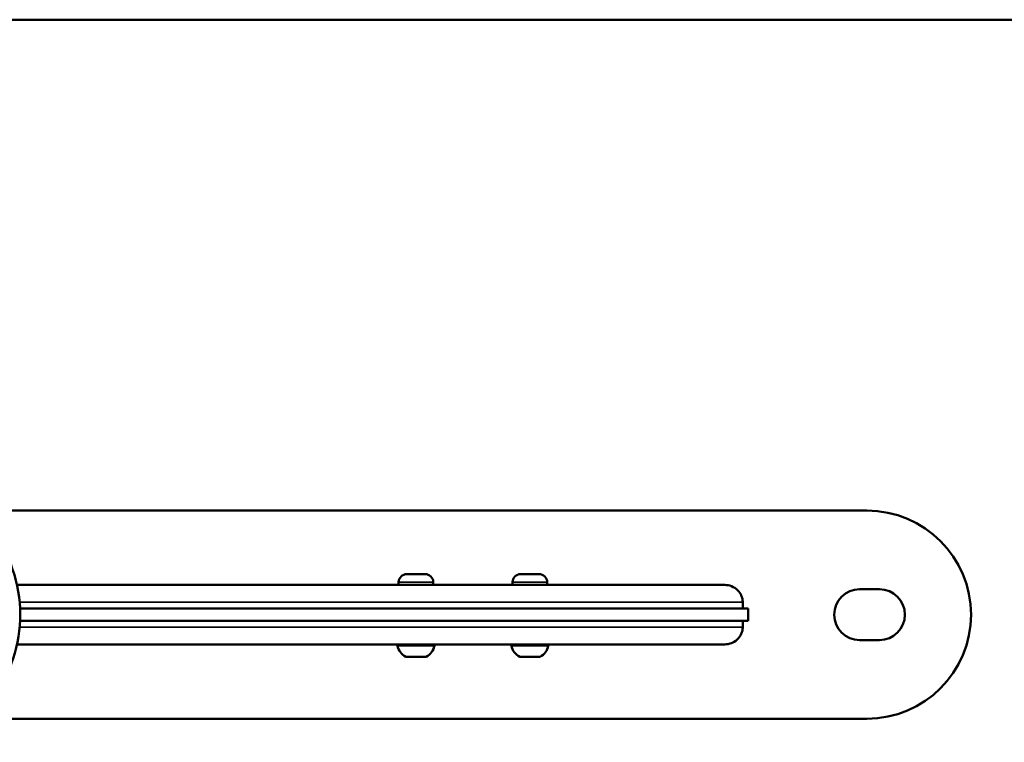
# Model space of a CAD drawing. Units: millimetres. Extents: x -4528 to 8836, y 7630 to 8977.
# Drawn here: x -2207 to -1810, y 7898 to 8190 of the extents above; entities that cross this region are included whole.
import ezdxf

# ---------------------------------------------------------------- set-up
doc = ezdxf.new("R2010")
doc.units = ezdxf.units.MM
doc.layers.add('MD_Visible', color=7, linetype='Continuous', lineweight=50)
doc.layers.add('MD_Visible Narrow', color=7, linetype='Continuous', lineweight=35)

# ---------------------------------------------------------------- blocks, each defined once
blk = doc.blocks.new('CustomObjectsInViewport11_0')
at = {"layer": 'MD_Visible'}
for p, q in [((4467.17, 5545.67), (3449.17, 5545.67)), ((3511.77, 5347.62), (3872.15, 5347.62)), ((3683.22, 5318.67), (3683.22, 5317.62)), ((3686.57, 5322.02), (3693.87, 5322.02)), ((3697.22, 5318.67), (3697.22, 5317.62)), ((3729.17, 5318.67), (3729.17, 5317.62)), ((3732.52, 5322.02), (3739.82, 5322.02)), ((3743.17, 5318.67), (3743.17, 5317.62)), ((3869.19, 5315.87), (3877.19, 5315.87)), ((3822.03, 5310.62), (3822.03, 5308.12)), ((3824.26, 5308.12), (3824.26, 5303.12)), ((3822.03, 5303.12), (3822.03, 5300.62)), ((3877.19, 5295.37), (3869.19, 5295.37)), ((3686.33, 5288.62), (3686.53, 5288.62)), ((3687.17, 5288.62), (3686.53, 5288.62)), ((3688.18, 5288.62), (3687.17, 5288.62)), ((3688.36, 5288.62), (3688.91, 5288.62)), ((3689.44, 5288.62), (3688.91, 5288.62)), ((3692.07, 5288.62), (3689.44, 5288.62)), ((3692.25, 5288.62), (3692.27, 5288.62)), ((3692.85, 5288.62), (3692.27, 5288.62)), ((3693, 5288.62), (3692.85, 5288.62)), ((3693, 5288.62), (3693.13, 5288.62)), ((3694.11, 5288.62), (3693.13, 5288.62)), ((3732.28, 5288.62), (3732.48, 5288.62)), ((3733.12, 5288.62), (3732.48, 5288.62)), ((3734.14, 5288.62), (3733.12, 5288.62)), ((3734.32, 5288.62), (3734.86, 5288.62)), ((3735.39, 5288.62), (3734.86, 5288.62)), ((3738.03, 5288.62), (3735.39, 5288.62)), ((3738.21, 5288.62), (3738.22, 5288.62)), ((3738.81, 5288.62), (3738.22, 5288.62)), ((3738.95, 5288.62), (3738.81, 5288.62)), ((3738.95, 5288.62), (3739.08, 5288.62)), ((3740.06, 5288.62), (3739.08, 5288.62)), ((3872.15, 5263.62), (3511.78, 5263.62))]:
    blk.add_line(p, q, dxfattribs=at)
at = {"layer": 'MD_Visible', "extrusion": (0, 0, -1)}
for centre, radius, start, end in [((-3872.15, 5305.62), 42, 90, 270), ((-3686.57, 5318.67), 3.35, 0, 90), ((-3693.87, 5318.67), 3.35, 90, 180), ((-3732.52, 5318.67), 3.35, 0, 90), ((-3739.82, 5318.67), 3.35, 90, 180), ((-3869.19, 5305.62), 10.25, 270, 90), ((-3877.19, 5305.62), 10.25, 90, 270), ((-3683.28, 5293.12), 0.5, 350.2834, 90), ((-3688.63, 5294.04), 5.93, 295.1439, 350.2834), ((-3691.8, 5294.04), 5.93, 189.7166, 244.8561), ((-3697.15, 5293.12), 0.5, 90, 189.7166), ((-3729.23, 5293.12), 0.5, 350.2834, 90), ((-3734.59, 5294.04), 5.93, 295.1439, 350.2834), ((-3737.75, 5294.04), 5.93, 189.7166, 244.8561), ((-3743.11, 5293.12), 0.5, 90, 189.7166), ((-3686.32, 5289.12), 0.5, 274.1959, 295.1439), ((-3692.27, 5288.87), 0.25, 270, 278.4991), ((-3692.85, 5288.87), 0.25, 270, 291.4247), ((-3694.11, 5289.12), 0.5, 244.8561, 265.8041), ((-3732.28, 5289.12), 0.5, 274.1959, 295.1439), ((-3738.22, 5288.87), 0.25, 270, 278.4991), ((-3738.81, 5288.87), 0.25, 270, 291.4247), ((-3740.06, 5289.12), 0.5, 244.8561, 265.8041)]:
    blk.add_arc(centre, radius, start, end, dxfattribs=at)
at = {"layer": 'MD_Visible'}
for points, knots in [([(3497.75, 5357.12), (3503.58, 5354.24), (3509.12, 5350.36), (3518.29, 5341.24), (3522.1, 5335.94), (3527.57, 5324.76), (3529.36, 5318.76), (3530.9, 5306.69), (3530.67, 5300.46), (3528.27, 5288.56), (3526.05, 5282.74), (3519.97, 5272.24), (3516.03, 5267.43), (3507.38, 5259.69), (3502.67, 5256.56), (3497.75, 5254.13)], [0, 0, 0, 0, 1.986703, 1.986703, 3.890948, 3.890948, 5.721368, 5.721368, 7.542128, 7.542128, 9.362717, 9.362717, 11.18407, 11.18407, 12.86011, 12.86011, 12.86011, 12.86011]), ([(3814.75, 5317.62), (3800.41, 5317.62), (3764.91, 5317.62), (3689.32, 5317.62), (3607.44, 5317.62), (3551.31, 5317.62), (3529.28, 5317.62)], [0.198558, 0.198558, 0.198558, 0.198558, 15.862525, 30.828779, 44.667962, 53.049057, 53.049057, 53.049057, 53.049057]), ([(3822.03, 5310.62), (3822.03, 5311.09), (3821.98, 5311.57), (3821.78, 5312.49), (3821.63, 5312.94), (3821.19, 5313.93), (3820.73, 5314.79), (3819.29, 5316.14), (3818.51, 5316.71), (3816.62, 5317.45), (3815.68, 5317.62), (3814.75, 5317.62)], [0, 0, 0, 0, 0.1412295, 0.1412295, 0.2832677, 0.2832677, 0.4694649, 0.4694649, 0.5876474, 0.5876474, 0.6877625, 0.6877625, 0.6877625, 0.6877625]), ([(3822.03, 5308.12), (3806.61, 5308.12), (3767.99, 5308.12), (3691.61, 5308.12), (3609.67, 5308.12), (3553.51, 5308.12), (3530.53, 5308.12)], [0.0153392, 0.0153392, 0.0153392, 0.0153392, 0.2520932, 0.5004102, 0.7487271, 0.9132459, 0.9132459, 0.9132459, 0.9132459]), ([(3824.26, 5308.12), (3808.44, 5308.12), (3769.2, 5308.12), (3691.61, 5308.12), (3609.67, 5308.12), (3553.51, 5308.12), (3530.53, 5308.12)], [0.0037763, 0.0037763, 0.0037763, 0.0037763, 0.2520932, 0.5004102, 0.7487271, 0.9132459, 0.9132459, 0.9132459, 0.9132459]), ([(3530.53, 5303.12), (3553.51, 5303.12), (3575.89, 5303.12), (3597.48, 5303.12), (3630.06, 5303.12), (3660.84, 5303.12), (3689.15, 5303.12), (3717.47, 5303.12), (3743.34, 5303.12), (3766.08, 5303.12), (3787.76, 5303.12), (3806.61, 5303.12), (3822.03, 5303.12)], [-0.9132459, -0.9132459, -0.9132459, -0.9132459, -0.7487271, -0.7487271, -0.7487271, -0.5004102, -0.5004102, -0.5004102, -0.2520932, -0.2520932, -0.2520932, -0.0153392, -0.0153392, -0.0153392, -0.0153392]), ([(3530.53, 5303.12), (3553.51, 5303.12), (3609.67, 5303.12), (3691.61, 5303.12), (3769.2, 5303.12), (3808.44, 5303.12), (3824.26, 5303.12)], [-0.9132459, -0.9132459, -0.9132459, -0.9132459, -0.7487271, -0.5004102, -0.2520932, -0.0037763, -0.0037763, -0.0037763, -0.0037763]), ([(3814.75, 5293.62), (3815.69, 5293.62), (3816.63, 5293.81), (3818.1, 5294.39), (3818.99, 5294.82), (3820.45, 5296.2), (3821.03, 5296.95), (3821.63, 5298.29), (3821.78, 5298.75), (3821.98, 5299.68), (3822.03, 5300.15), (3822.03, 5300.62)], [0, 0, 0, 0, 0.2819989, 0.2819989, 0.4754668, 0.4754668, 0.6115473, 0.6115473, 0.6764469, 0.6764469, 0.7411621, 0.7411621, 0.7411621, 0.7411621]), ([(3529.28, 5293.62), (3551.31, 5293.62), (3572.48, 5293.62), (3625.91, 5293.62), (3656.36, 5293.62), (3712.85, 5293.62), (3738.28, 5293.62), (3782.25, 5293.62), (3800.41, 5293.62), (3814.75, 5293.62)], [-53.048884, -53.048884, -53.048884, -53.048884, -44.667958, -44.667958, -30.828775, -30.828775, -15.862525, -15.862525, -0.198559, -0.198559, -0.198559, -0.198559]), ([(3686.53, 5288.62), (3686.52, 5288.62), (3686.52, 5288.62), (3686.44, 5288.62), (3686.37, 5288.63), (3686.28, 5288.64), (3686.25, 5288.64), (3686.22, 5288.64), (3686.22, 5288.64), (3686.24, 5288.63), (3686.27, 5288.62), (3686.32, 5288.62), (3686.33, 5288.62), (3686.33, 5288.62)], [-0.0006567, -0.0006567, -0.0006567, -0.0006567, 0, 0, 0.0394171, 0.0394171, 0.0702393, 0.0702393, 0.1010616, 0.1010616, 0.1404787, 0.1404787, 0.1411354, 0.1411354, 0.1411354, 0.1411354]), ([(3689.44, 5288.62), (3689.44, 5288.62), (3689.43, 5288.62), (3689.3, 5288.62), (3689.17, 5288.63), (3688.94, 5288.64), (3688.84, 5288.64), (3688.64, 5288.64), (3688.55, 5288.64), (3688.36, 5288.63), (3688.27, 5288.62), (3688.18, 5288.62), (3688.18, 5288.62), (3688.18, 5288.62)], [-0.0006567, -0.0006567, -0.0006567, -0.0006567, 0, 0, 0.0394171, 0.0394171, 0.0702393, 0.0702393, 0.1010616, 0.1010616, 0.1404787, 0.1404787, 0.1411354, 0.1411354, 0.1411354, 0.1411354]), ([(3688.25, 5288.63), (3688.29, 5288.62), (3688.32, 5288.62), (3688.36, 5288.62), (3688.36, 5288.62), (3688.36, 5288.62)], [0.13007602, 0.13007602, 0.13007602, 0.13007602, 0.14047867, 0.14047867, 0.14113536, 0.14113536, 0.14113536, 0.14113536]), ([(3693.13, 5288.62), (3693.13, 5288.62), (3693.13, 5288.62), (3693.08, 5288.62), (3693.02, 5288.63), (3692.87, 5288.64), (3692.8, 5288.64), (3692.64, 5288.64), (3692.55, 5288.64), (3692.34, 5288.63), (3692.21, 5288.62), (3692.08, 5288.62), (3692.07, 5288.62), (3692.07, 5288.62)], [-0.0006567, -0.0006567, -0.0006567, -0.0006567, 0, 0, 0.0394171, 0.0394171, 0.0702393, 0.0702393, 0.1010616, 0.1010616, 0.1404787, 0.1404787, 0.1411354, 0.1411354, 0.1411354, 0.1411354]), ([(3692.18, 5288.63), (3692.2, 5288.62), (3692.23, 5288.62), (3692.25, 5288.62), (3692.25, 5288.62), (3692.25, 5288.62)], [0.13007602, 0.13007602, 0.13007602, 0.13007602, 0.14047867, 0.14047867, 0.14113536, 0.14113536, 0.14113536, 0.14113536]), ([(3694.14, 5288.63), (3694.13, 5288.62), (3694.12, 5288.62), (3694.11, 5288.62), (3694.11, 5288.62), (3694.11, 5288.62)], [0.13007602, 0.13007602, 0.13007602, 0.13007602, 0.14047867, 0.14047867, 0.14113536, 0.14113536, 0.14113536, 0.14113536]), ([(3732.48, 5288.62), (3732.48, 5288.62), (3732.48, 5288.62), (3732.39, 5288.62), (3732.32, 5288.63), (3732.24, 5288.64), (3732.21, 5288.64), (3732.18, 5288.64), (3732.17, 5288.64), (3732.2, 5288.63), (3732.23, 5288.62), (3732.28, 5288.62), (3732.28, 5288.62), (3732.28, 5288.62)], [-0.0006567, -0.0006567, -0.0006567, -0.0006567, 0, 0, 0.0394171, 0.0394171, 0.0702393, 0.0702393, 0.1010616, 0.1010616, 0.1404787, 0.1404787, 0.1411354, 0.1411354, 0.1411354, 0.1411354]), ([(3735.39, 5288.62), (3735.39, 5288.62), (3735.39, 5288.62), (3735.26, 5288.62), (3735.12, 5288.63), (3734.89, 5288.64), (3734.79, 5288.64), (3734.6, 5288.64), (3734.51, 5288.64), (3734.32, 5288.63), (3734.22, 5288.62), (3734.14, 5288.62), (3734.14, 5288.62), (3734.14, 5288.62)], [-0.0006567, -0.0006567, -0.0006567, -0.0006567, 0, 0, 0.0394171, 0.0394171, 0.0702393, 0.0702393, 0.1010616, 0.1010616, 0.1404787, 0.1404787, 0.1411354, 0.1411354, 0.1411354, 0.1411354]), ([(3734.21, 5288.63), (3734.24, 5288.62), (3734.27, 5288.62), (3734.31, 5288.62), (3734.31, 5288.62), (3734.32, 5288.62)], [0.13007602, 0.13007602, 0.13007602, 0.13007602, 0.14047867, 0.14047867, 0.14113536, 0.14113536, 0.14113536, 0.14113536]), ([(3739.08, 5288.62), (3739.08, 5288.62), (3739.08, 5288.62), (3739.03, 5288.62), (3738.97, 5288.63), (3738.83, 5288.64), (3738.75, 5288.64), (3738.59, 5288.64), (3738.5, 5288.64), (3738.29, 5288.63), (3738.16, 5288.62), (3738.03, 5288.62), (3738.03, 5288.62), (3738.03, 5288.62)], [-0.0006567, -0.0006567, -0.0006567, -0.0006567, 0, 0, 0.0394171, 0.0394171, 0.0702393, 0.0702393, 0.1010616, 0.1010616, 0.1404787, 0.1404787, 0.1411354, 0.1411354, 0.1411354, 0.1411354]), ([(3738.13, 5288.63), (3738.16, 5288.62), (3738.18, 5288.62), (3738.2, 5288.62), (3738.2, 5288.62), (3738.21, 5288.62)], [0.13007602, 0.13007602, 0.13007602, 0.13007602, 0.14047867, 0.14047867, 0.14113536, 0.14113536, 0.14113536, 0.14113536]), ([(3740.1, 5288.63), (3740.09, 5288.62), (3740.08, 5288.62), (3740.06, 5288.62), (3740.06, 5288.62), (3740.06, 5288.62)], [0.13007602, 0.13007602, 0.13007602, 0.13007602, 0.14047867, 0.14047867, 0.14113536, 0.14113536, 0.14113536, 0.14113536])]:
    blk.add_open_spline(points, degree=3, knots=knots, dxfattribs=at)
at = {"layer": 'MD_Visible Narrow'}
for p, q in [((3697.13, 5318.67), (3683.3, 5318.67)), ((3743.08, 5318.67), (3729.26, 5318.67)), ((3697.55, 5293.04), (3682.88, 5293.04)), ((3743.51, 5293.04), (3728.83, 5293.04)), ((3686.11, 5288.67), (3686.92, 5288.67)), ((3687.34, 5288.67), (3694.29, 5288.67)), ((3732.07, 5288.67), (3732.87, 5288.67)), ((3733.3, 5288.67), (3740.24, 5288.67))]:
    blk.add_line(p, q, dxfattribs=at)
at = {"layer": 'MD_Visible Narrow', "extrusion": (0, 0, -1)}
for centre, major_axis, ratio, start_param, end_param in [((3687.17, 5289.12), (0, -0.5), 0.782941, 0.021942, 0.416902), ((3693, 5288.87), (0, -0.25), 0.85887, 0.014952, 0.284091), ((3733.12, 5289.12), (0, -0.5), 0.782941, 0.021942, 0.416902), ((3738.95, 5288.87), (0, -0.25), 0.85887, 0.014952, 0.284091)]:
    blk.add_ellipse(centre, major_axis=major_axis, ratio=ratio, start_param=start_param, end_param=end_param, dxfattribs=at)
at = {"layer": 'MD_Visible Narrow'}
for centre in [(3688.91, 5288.87), (3734.86, 5288.87)]:
    blk.add_ellipse(centre, major_axis=(0, 0.25), ratio=0.693041, start_param=2.793219, end_param=3.123257, dxfattribs=at)
for points, knots in [([(3530.36, 5310.62), (3553.4, 5310.62), (3609.62, 5310.62), (3691.61, 5310.62), (3767.99, 5310.62), (3806.61, 5310.62), (3822.03, 5310.62)], [-0.9136463, -0.9136463, -0.9136463, -0.9136463, -0.7487271, -0.5004102, -0.2520932, -0.0153392, -0.0153392, -0.0153392, -0.0153392]), ([(3822.03, 5300.62), (3807.5, 5300.62), (3789.04, 5300.62), (3766.08, 5300.62), (3745.62, 5300.62), (3721.59, 5300.62), (3694.02, 5300.62), (3692.41, 5300.62), (3690.79, 5300.62), (3689.15, 5300.62), (3661.77, 5300.62), (3631.04, 5300.62), (3597.48, 5300.62), (3576.16, 5300.62), (3553.73, 5300.62), (3530.36, 5300.62)], [0, 0, 0, 0, 15.862845, 15.862845, 15.862845, 30.003054, 30.003054, 30.003054, 30.828879, 30.828879, 30.828879, 44.667915, 44.667915, 44.667915, 53.454626, 53.454626, 53.454626, 53.454626])]:
    blk.add_open_spline(points, degree=3, knots=knots, dxfattribs=at)

msp = doc.modelspace()

# ---------------------------------------------------------------- block references
msp.add_blockref('CustomObjectsInViewport11_0', (-5737.36, 2643.93))

doc.saveas('drawing.dxf')
